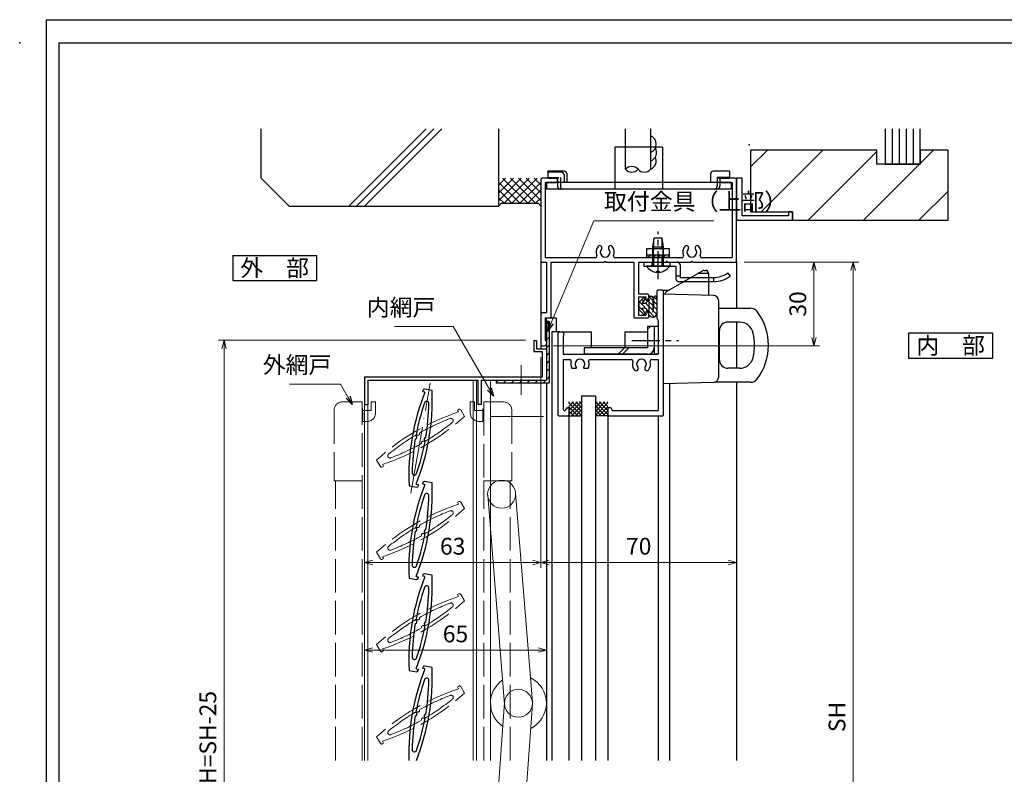
# Model space of a CAD drawing. Units: millimetres. Extents: x 26 to 839, y -5 to 567.
# Drawn here: x 26 to 378, y 296 to 566 of the extents above; entities that cross this region are included whole.
import ezdxf
from ezdxf.enums import TextEntityAlignment as Align

# ---------------------------------------------------------------- set-up
doc = ezdxf.new("R2010")
doc.units = ezdxf.units.MM
doc.header["$MEASUREMENT"] = 0
for name, pattern in [('ACAD_ISO02W100', [15, 12, -3]), ('ACAD_ISO04W100', [30, 24, -3, 0, -3]), ('CENTER', [2, 1.25, -0.25, 0.25, -0.25]), ('DASHED', [0.75, 0.5, -0.25])]:
    doc.linetypes.add(name, pattern=pattern)
doc.layers.get('0').update_dxf_attribs({"lineweight": 25})
doc.layers.get('Defpoints').update_dxf_attribs({"lineweight": 25})
for name, color, linetype, lineweight in [('003', 2, 'Continuous', 25), ('006', 4, 'ACAD_ISO04W100', 20), ('007', 4, 'ACAD_ISO02W100', 20), ('010', 4, 'Continuous', 20)]:
    doc.layers.add(name, color=color, linetype=linetype, lineweight=lineweight)
for name, color, linetype in [('_0-0_図枠', 7, 'Continuous'), ('D-BUHIN', 3, 'Continuous'), ('D-GLASS-SEAL', 3, 'Continuous'), ('D-MIKOMI', 3, 'Continuous'), ('GLASS', 4, 'Continuous'), ('KATAZAI', 7, 'Continuous'), ('MIKOMI', 3, 'Continuous'), ('MIKOMI-AMI_N', 3, 'Continuous'), ('O-BC-FAS', 3, 'Continuous'), ('O-BUHIN-ANKER', 3, 'Continuous'), ('O-FROZ', 3, 'Continuous'), ('YSS_H19_K', 3, 'Continuous')]:
    doc.layers.add(name, color=color, linetype=linetype)
doc.styles.add('AT_VECTOR', font='romans.shx', dxfattribs={"bigfont": 'extfont.shx'})
doc.styles.add('DIM', font='romans.shx', dxfattribs={"width": 0.75, "bigfont": 'extfont.shx'})
doc.dimstyles.new('DIM', dxfattribs={"dimscale": 2, "dimtxt": 3, "dimasz": 1.5, "dimexe": 1, "dimexo": 1.5, "dimgap": 1, "dimtad": 1, "dimdsep": 46, "dimtxsty": 'DIM', "dimblk": 'OPEN30', "dimcen": 0, "dimclrd": 4, "dimclre": 4, "dimclrt": 7, "dimadec": 0, "dimazin": 0, "dimtfac": 1, "dimtmove": 0, "dimatfit": 3, "dimldrblk": 'OPEN30', "dimfxl": 0, "dimlwd": 20, "dimlwe": 20, "dimarcsym": 0})

# ---------------------------------------------------------------- blocks, each defined once
blk = doc.blocks.new('_Open30')
at = {"color": 0, "linetype": 'ByBlock', "lineweight": -2}
for p, q in [((-1, 0.27), (0, 0)), ((0, 0), (-1, -0.27)), ((0, 0), (-1, 0))]:
    blk.add_line(p, q, dxfattribs=at)
blk = doc.blocks.new('*D132')
at = {"layer": '003', "color": 4, "lineweight": 20}
for p, q in [((206.81, 451.61), (97.05, 451.61)), ((99.05, 448.61), (99.05, 154.17)), ((206.81, 151.17), (97.05, 151.17))]:
    blk.add_line(p, q, dxfattribs=at)
at = {"layer": 'Defpoints', "color": 0}
for p in [(209.81, 451.61), (99.05, 151.17), (209.81, 151.17)]:
    blk.add_point(p, dxfattribs=at)
at = {"layer": '003', "color": 4, "lineweight": 20, "xscale": 3, "yscale": 3, "zscale": 3}
for p, rotation in [((99.05, 451.61), 90), ((99.05, 151.17), 270)]:
    blk.add_blockref('_Open30', p, dxfattribs=dict(at, rotation=rotation))
at = {"layer": '003', "color": 7, "insert": (94.05, 301.39), "char_height": 6, "attachment_point": 5, "rotation": 90, "style": 'DIM'}
blk.add_mtext('製品H=SH-25', dxfattribs=at)
blk = doc.blocks.new('*D117')
at = {"color": 4, "lineweight": 20}
for p, q in [((212.31, 445.61), (212.31, 370.18)), ((149.31, 418.61), (149.31, 370.18)), ((152.31, 372.18), (209.31, 372.18))]:
    blk.add_line(p, q, dxfattribs=at)
at = {"layer": 'Defpoints', "color": 0}
for p in [(212.31, 448.61), (149.31, 421.61), (212.31, 372.18)]:
    blk.add_point(p, dxfattribs=at)
at = {"color": 4, "lineweight": 20, "xscale": 3, "yscale": 3, "zscale": 3, "rotation": 180}
blk.add_blockref('_Open30', (149.31, 372.18), dxfattribs=at)
at = {"color": 4, "lineweight": 20, "xscale": 3, "yscale": 3, "zscale": 3}
blk.add_blockref('_Open30', (212.31, 372.18), dxfattribs=at)
at = {"color": 7, "insert": (180.81, 377.18), "char_height": 6, "attachment_point": 5, "style": 'DIM'}
blk.add_mtext('63', dxfattribs=at)
blk = doc.blocks.new('*D118')
at = {"color": 4, "lineweight": 20}
for p, q in [((149.31, 369.18), (149.31, 338.83)), ((214.31, 365.9), (214.31, 338.83)), ((152.31, 340.83), (211.31, 340.83))]:
    blk.add_line(p, q, dxfattribs=at)
at = {"layer": 'Defpoints', "color": 0}
for p in [(149.31, 372.18), (214.31, 368.9), (214.31, 340.83)]:
    blk.add_point(p, dxfattribs=at)
at = {"color": 4, "lineweight": 20, "xscale": 3, "yscale": 3, "zscale": 3, "rotation": 180}
blk.add_blockref('_Open30', (149.31, 340.83), dxfattribs=at)
at = {"color": 4, "lineweight": 20, "xscale": 3, "yscale": 3, "zscale": 3}
blk.add_blockref('_Open30', (214.31, 340.83), dxfattribs=at)
at = {"color": 7, "insert": (181.81, 345.83), "char_height": 6, "attachment_point": 5, "style": 'DIM'}
blk.add_mtext('65', dxfattribs=at)
blk = doc.blocks.new('AN351-T')
at = {"layer": 'O-BUHIN-ANKER', "color": 3, "ltscale": 8}
for p, q in [((-8.5, 15), (-8.5, 2.3)), ((8.5, 15), (-8.5, 15)), ((8.5, 15), (8.5, 2.3)), ((-32.5, 6.1), (-32.5, 6.4)), ((-26.688528, 6.4), (-32.5, 6.4)), ((-27.688528, 6.1), (-32.5, 6.1)), ((-32.5, 6.1), (-32.5, 3.8)), ((-29, 3.8), (-32.5, 3.8)), ((-29, 3.8), (-29, 2.3)), ((-26.688528, 5.1), (-26.688528, 2.3)), ((-25.688528, 5.400002), (-25.688528, 2.3)), ((25.7, 5.4), (25.7, 2.3)), ((32.5, 6.4), (26.7, 6.4)), ((29, 3.8), (28, 4.1)), ((32.5, 4.1), (28, 4.1)), ((28, 4.1), (28, 2.3)), ((32.5, 3.8), (29, 3.8)), ((29, 3.8), (29, 2.3)), ((32.5, 6.4), (32.5, 4.1)), ((32.5, 4.1), (32.5, 3.8)), ((33, 2.3), (-33, 2.3)), ((-33, 2.3), (-33, 0)), ((33, 0), (-33, 0)), ((33, 2.3), (33, 0))]:
    blk.add_line(p, q, dxfattribs=at)
at = {"layer": 'O-BUHIN-ANKER', "color": 3, "linetype": 'DASHED', "ltscale": 8}
for p, q in [((-32.5, 4.1), (-28, 4.1)), ((-28, 4.1), (-28, 1)), ((-29, 2.3), (-29, 1.000002)), ((-8.5, 2.3), (-8.5, 0)), ((8.5, 2.3), (8.5, 0)), ((28, 2.3), (28, 1.000002)), ((29, 2.3), (29, 1))]:
    blk.add_line(p, q, dxfattribs=at)
at = {"layer": 'O-BUHIN-ANKER', "color": 3, "ltscale": 8}
for centre, start, end in [((-27.688528, 5.1), 0, 90), ((-26.688528, 5.4), 0, 90), ((26.7, 5.4), 90, 180)]:
    blk.add_arc(centre, 1, start, end, dxfattribs=at)
at = {"layer": 'O-BUHIN-ANKER', "color": 3, "linetype": 'DASHED', "ltscale": 8}
for centre, start, end in [((-28, 1), 180.000055, 270), ((-27, 0.999999), 180, 270.079129), ((27, 1), 269.999923, 0.000077), ((28, 0.999999), 269.905899, 0)]:
    blk.add_arc(centre, 1, start, end, dxfattribs=at)
blk = doc.blocks.new('b520131_00')
at = {"layer": 'KATAZAI', "color": 7, "ltscale": 8}
for p, q in [((5.2, 60), (0.5, 60)), ((69.5, 60), (64.8, 60)), ((0, 59.5), (0, 30.3)), ((1.6, 58.4), (5.2, 58.4)), ((1.6, 58.4), (1.6, 31.6)), ((64.8, 58.4), (68.4, 58.4)), ((68.4, 58.4), (68.4, 31.6)), ((70, 30.3), (70, 59.5)), ((0.3, 30), (2, 30)), ((1.6, 31.6), (19.52, 31.6)), ((2, 30), (2, 11.9)), ((3.6, 30), (3.6, 10.3)), ((3.6, 30), (22.7, 30)), ((22.7, 30), (23, 30.3)), ((23.3, 30), (23, 30.3)), ((23.3, 30), (33.3, 30)), ((26.48, 31.6), (41.7, 31.6)), ((33.3, 30), (33.3, 10.3)), ((34.9, 30), (34.9, 18.6)), ((34.9, 30), (44.7, 30)), ((41.7, 31.6), (42, 31.3)), ((42.3, 31.6), (42, 31.3)), ((42.3, 31.6), (50.52, 31.6)), ((44.7, 30), (45, 30.3)), ((45.3, 30), (45, 30.3)), ((45.3, 30), (53.7, 30)), ((53.7, 30), (54, 30.3)), ((54.3, 30), (54, 30.3)), ((54.3, 30), (69.7, 30)), ((57.48, 31.6), (68.4, 31.6)), ((34.9, 18.6), (38.2, 18.6)), ((38.5, 18.3), (38.5, 17)), ((34.9, 17.6), (37.5, 17.6)), ((34.9, 17.6), (34.9, 11)), ((37.5, 17.6), (37.5, 16.6)), ((38.01, 16.39), (38.41, 16.79)), ((0, 11.4), (0, 0.5)), ((0.5, 11.9), (2, 11.9)), ((34.9, 11), (37.5, 11)), ((37.5, 12), (37.5, 11)), ((38.01, 12.21), (38.41, 11.81)), ((38.5, 11.6), (38.5, 10.3)), ((1.6, 10), (3.3, 10)), ((1.6, 10), (1.6, 2)), ((33.6, 10), (38.2, 10)), ((0.5, 0), (1.5, 0)), ((1.6, 2), (2, 2)), ((2, 2), (2, 0.5))]:
    blk.add_line(p, q, dxfattribs=at)
for centre, radius, start, end in [((0.5, 59.5), 0.5, 90, 180), ((5.2, 59.2), 0.8, 270, 90), ((64.8, 59.2), 0.8, 90, 270), ((69.5, 59.5), 0.5, 0, 90), ((23, 33.5), 3.25, 139.4642, 201.9213), ((21.1, 35.12), 0.75, 319.4642, 139.4642), ((24.9, 35.12), 0.75, 40.5358, 220.5358), ((23, 33.5), 3.25, 338.0787, 40.5358), ((54, 33.5), 3.25, 139.4642, 201.9213), ((52.1, 35.12), 0.75, 319.4642, 139.4642), ((55.9, 35.12), 0.75, 40.5358, 220.5358), ((54, 33.5), 3.25, 338.0787, 40.5358), ((19.52, 32.1), 0.5, 270, 21.9213), ((23, 33.5), 1.75, 139.4642, 40.5358), ((26.48, 32.1), 0.5, 158.0787, 270), ((50.52, 32.1), 0.5, 270, 21.9213), ((54, 33.5), 1.75, 139.4642, 40.5358), ((57.48, 32.1), 0.5, 158.0787, 270), ((0.3, 30.3), 0.3, 180, 270), ((69.7, 30.3), 0.3, 270, 0), ((38.2, 18.3), 0.3, 0, 90), ((37.8, 16.6), 0.3, 180, 315), ((38.2, 17), 0.3, 315, 0), ((0.5, 11.4), 0.5, 90, 180), ((37.8, 12), 0.3, 44.9998, 180), ((38.2, 11.6), 0.3, 0, 45), ((3.3, 10.3), 0.3, 270, 0), ((33.6, 10.3), 0.3, 180, 270), ((38.2, 10.3), 0.3, 270, 0), ((0.5, 0.5), 0.5, 180, 270), ((1.5, 0.5), 0.5, 270, 0)]:
    blk.add_arc(centre, radius, start, end, dxfattribs=at)
blk = doc.blocks.new('SEAL14-T')
at = {"layer": 'D-GLASS-SEAL', "color": 3}
for p, q in [((0, 1.863961), (3.136039, 5)), ((0, 3.278175), (1.721825, 5)), ((0, 4.692388), (0.307612, 5)), ((0, 0.449747), (4.5, 4.949747)), ((4.5, 0.149747), (0, 4.649747)), ((0.964466, 0), (4.5, 3.535534)), ((4.5, 1.563961), (1.063961, 5)), ((4.5, 2.978175), (2.478175, 5)), ((4.5, 4.392388), (3.892388, 5)), ((9.5, 1.563961), (12.936039, 5)), ((9.5, 2.978175), (11.521825, 5)), ((9.5, 4.392388), (10.107612, 5)), ((14, 0.449747), (9.5, 4.949747)), ((9.5, 0.149747), (14, 4.649747)), ((13.035534, 0), (9.5, 3.535534)), ((14, 1.863961), (10.863961, 5)), ((14, 3.278175), (12.278175, 5)), ((14, 4.692388), (13.692388, 5)), ((-0.3, 0), (4.5, 0)), ((3.235534, 0), (0, 3.235534)), ((1.82132, 0), (0, 1.82132)), ((0.407107, 0), (0, 0.407107)), ((2.37868, 0), (4.5, 2.12132)), ((3.792893, 0), (4.5, 0.707107)), ((11.62132, 0), (9.5, 2.12132)), ((10.207107, 0), (9.5, 0.707107)), ((14.3, 0), (9.5, 0)), ((10.764466, 0), (14, 3.235534)), ((12.17868, 0), (14, 1.82132)), ((13.592893, 0), (14, 0.407107))]:
    blk.add_line(p, q, dxfattribs=at)
blk = doc.blocks.new('B520525-T')
at = {"layer": 'KATAZAI', "color": 7, "ltscale": 8}
for p, q in [((35.4, 44.5), (35.4, 35.07)), ((37.3, 45), (35.9, 45)), ((37.8, 0.3), (37.8, 44.5)), ((35.43, 34.94), (35.9, 34)), ((35.9, 34), (35.9, 22)), ((0, 29.5), (0, 0.5)), ((0.5, 30), (1.7, 30)), ((1.9, 28.5), (1.9, 22)), ((1.9, 28.5), (2, 28.5)), ((2, 29.7), (2, 28.5)), ((1.9, 22), (35.9, 22)), ((1.9, 20.1), (4.31, 20.1)), ((1.9, 20.1), (1.9, 2.4)), ((11.49, 20.1), (26.31, 20.1)), ((33.49, 20.1), (35.9, 20.1)), ((35.9, 20.1), (35.9, 1.9)), ((5.02, 17), (6.45, 17)), ((9.35, 17), (10.78, 17)), ((0.5, 0), (3.6, 0)), ((2.82, 2.12), (3.4, 3)), ((3.4, 3), (3.9, 3)), ((3.9, 3), (3.9, 0.3)), ((17.9, 3), (17.9, 0.3)), ((17.9, 3), (18.9, 3)), ((18.2, 0), (37.5, 0)), ((18.9, 3), (19.4, 1.9)), ((19.4, 1.9), (35.9, 1.9))]:
    blk.add_line(p, q, dxfattribs=at)
for centre, radius, start, end in [((35.9, 44.5), 0.5, 90, 180), ((37.3, 44.5), 0.5, 0, 90), ((35.7, 35.07), 0.3, 180, 206.5651), ((0.5, 29.5), 0.5, 90, 180), ((1.7, 29.7), 0.3, 0, 90), ((4.31, 19.6), 0.5, 342.9424, 90), ((7.9, 18.5), 3.25, 162.9424, 207.4864), ((7.9, 18.5), 1.75, 319.4642, 220.5358), ((7.9, 18.5), 3.25, 332.5136, 17.0576), ((11.49, 19.6), 0.5, 90, 197.0576), ((26.31, 19.6), 0.5, 342.9424, 90), ((29.9, 18.5), 3.25, 162.9424, 220.5358), ((29.9, 18.5), 1.75, 319.4642, 220.5358), ((29.9, 18.5), 3.25, 319.4642, 17.0576), ((33.49, 19.6), 0.5, 90, 197.0576), ((6.45, 17.2), 0.197, 270, 46.751), ((6, 16.88), 0.75, 38.383, 40.5358), ((9.35, 17.2), 0.197, 133.249, 270), ((9.8, 16.88), 0.75, 139.4642, 141.617), ((28, 16.88), 0.75, 220.5358, 40.5358), ((31.8, 16.88), 0.75, 139.4642, 319.4642), ((0.5, 0.5), 0.5, 180, 270), ((2.4, 2.4), 0.5, 180, 326.3518), ((3.6, 0.3), 0.3, 270, 0), ((18.2, 0.3), 0.3, 180, 270), ((37.5, 0.3), 0.3, 270, 0)]:
    blk.add_arc(centre, radius, start, end, dxfattribs=at)
blk = doc.blocks.new('WS602-T1')
at = {"layer": 'D-BUHIN'}
for p, q in [((0, -0.15), (0, 0.15)), ((0.3, 0.15), (0, 0.15)), ((0.15, -0.15), (0, 0)), ((1.79, 2.91), (0.3, 1.4)), ((0.3, 0.15), (0.3, 1.4)), ((3.77, -2), (0.33, 1.43)), ((1.81, 1.73), (1.21, 2.33)), ((2.26, 2.56), (1.39, 0.97)), ((2.48, 0.93), (1.49, 0.82)), ((5.1, -1.56), (2.58, 0.95)), ((3.1, 1.7), (3.1, 1.63)), ((5.1, 0.2), (3.32, 1.99)), ((3.8, 2), (3.4, 2)), ((3.61, 2.9), (3.8, 2)), ((5.1, 1.97), (3.73, 3.34)), ((3.8, -2), (3.8, 2)), ((4.1, 3.5), (4.6, 3.5)), ((5.1, 3), (5.1, -2)), ((6.6, 0.47), (5.39, 1.68)), ((6.6, 2.24), (5.55, 3.29)), ((6.6, 2.9), (6.6, -2.5)), ((0.3, -0.15), (0, -0.15)), ((0.3, -1.4), (0.3, -0.15)), ((1.91, -1.91), (0.3, -0.3)), ((1.79, -2.91), (0.3, -1.4)), ((2.26, -2.56), (1.39, -0.97)), ((2.48, -0.93), (1.49, -0.82)), ((3.1, -1.7), (3.1, -1.63)), ((3.8, -2), (3.4, -2)), ((3.61, -2.9), (3.8, -2)), ((5.66, -3.89), (3.79, -2.03)), ((4.2, -3.7), (3.8, -3.4)), ((6.52, -2.98), (5.29, -1.75)), ((6.6, -1.3), (5.34, -0.04))]:
    blk.add_line(p, q, dxfattribs=at)
blk.add_lwpolyline([(5.4, 2.9, -0.020948), (5.44, 2.46, -0.030435), (5.43, 2.15), (5.4, 1.78, 0.00655), (5.39, 1.4, -0.00604), (5.38, 1.03), (5.35, 0.33), (5.33, -0.36), (5.31, -1.35), (5.27, -2, -0.015771), (5.27, -2.05, -0.004302), (5.24, -2.22)], format="xyb", dxfattribs=at)
for centre, radius, start, end in [((1.48, 0.92), 0.1, 151.2549, 276.3402), ((2, 2.7), 0.3, 331.2549, 135.4637), ((2.4, 1.63), 0.7, 276.3402, 0), ((3.4, 1.7), 0.3, 90, 180), ((4.1, 3), 0.5, 90, 191.9152), ((4.6, 3), 0.5, 0, 90), ((6, 2.9), 0.6, 0, 192.6884), ((1.48, -0.92), 0.1, 83.6598, 208.7451), ((2, -2.7), 0.3, 224.5363, 28.7451), ((2.4, -1.63), 0.7, 0, 83.6598), ((3.4, -1.7), 0.3, 180, 270), ((4.1, -3), 0.5, 167.973, 233.1297), ((5.1, -2.5), 1.5, 233.1297, 0), ((5.58, -1.85), 0.5, 198, 228.0783)]:
    blk.add_arc(centre, radius, start, end, dxfattribs=at)
blk = doc.blocks.new('3tb4x10-U')
at = {"layer": 'D-BUHIN', "color": 3, "linetype": 'CENTER', "ltscale": 8}
blk.add_line((0, -4.58), (0, 12.48), dxfattribs=at)
at = {"layer": 'D-BUHIN', "color": 3, "linetype": 'DASHED', "ltscale": 8}
for p, q in [((-1.5, 0), (-1.5, 9.68)), ((1.5, 0), (1.5, 9.68)), ((2, 6.8), (-2, 6.8))]:
    blk.add_line(p, q, dxfattribs=at)
at = {"layer": 'D-BUHIN', "color": 3, "ltscale": 8}
blk.add_lwpolyline([(2, 0), (2, 6.8), (1.45, 10), (-1.45, 10), (-2, 6.8), (-2, 0)], dxfattribs=at)
at = {"layer": 'D-BUHIN', "color": 3, "linetype": 'Continuous', "ltscale": 8}
blk.add_lwpolyline([(-0.4, -1.74), (0.4, -1.74), (0.4, -2.18, 0.232109), (4.05, 0), (-4.05, 0, 0.232109), (-0.4, -2.18)], format="xyb", close=True, dxfattribs=at)
blk = doc.blocks.new('LB432-T')
at = {"layer": 'D-BUHIN', "color": 3, "ltscale": 8}
for p, q in [((0, 5), (-3.8, 5)), ((-3.8, 5), (-3.8, -2.7)), ((-3.8, 4.04), (-2.84, 5)), ((-1.5, 5), (-1.5, -5)), ((-1.28, 4.17), (-1.28, 4.17)), ((0, 5), (0, -5)), ((-1.28, 1), (-1.28, 1)), ((-0.49, 2.58), (-0.49, 2.58)), ((-3.8, -2.7), (-26.5, -2.7)), ((-26.5, -2.7), (-26.5, -5)), ((-14.34, -5), (-12.04, -2.7)), ((-12.84, -5), (-10.54, -2.7)), ((-1.28, -2.18), (-1.28, -2.18)), ((-0.49, -0.59), (-0.49, -0.59)), ((-3.8, -5), (-26.5, -5)), ((0, -5), (-1.5, -5)), ((-0.49, -3.77), (-0.49, -3.77))]:
    blk.add_line(p, q, dxfattribs=at)
at = {"layer": 'D-BUHIN', "color": 3, "linetype": 'CENTER', "ltscale": 8}
blk.add_line((-9.44, 0), (7.3, 0), dxfattribs=at)
at = {"layer": 'D-BUHIN', "color": 3, "ltscale": 8}
blk.add_arc((-3.8, -2.7), 2.3, 270, 0, dxfattribs=at)
blk = doc.blocks.new('TL1020-T')
at = {"layer": 'D-BUHIN', "color": 3, "ltscale": 8}
for p, q in [((1, 17.42), (13.9, 24.87)), ((14.4, 25), (15, 25)), ((12.67, 24), (16, 24)), ((16, 24), (16, 16.09)), ((0, -15.5), (0, 16.5)), ((17.75, 16.05), (0, 16.5)), ((0.5, 16.55), (0.5, 16.49)), ((19.7, -13.05), (19.7, 14.05)), ((19.7, 11.5), (31.06, 11.5)), ((27.14, 6.5), (22.97, 6.5)), ((19.97, -7), (19.97, 3.5)), ((27.14, -10), (22.97, -10)), ((17.75, -15.05), (0, -15.5)), ((31.06, -15), (18.14, -15))]:
    blk.add_line(p, q, dxfattribs=at)
for centre, radius, start, end in [((14.4, 24), 1, 90, 120), ((15, 24), 1, 0, 90), ((12.67, 23), 1, 90, 120), ((1.5, 16.55), 1, 120, 180), ((17.7, 14.05), 2, 0, 88.5461), ((31.06, 8.5), 3, 37.0808, 90), ((17.5, -1.75), 20, 322.9192, 37.0808), ((22.97, 3.5), 3, 90, 180), ((27.14, 1.5), 5, 12.5133, 90), ((12.5, -1.75), 20, 347.4867, 12.5133), ((22.97, -7), 3, 180, 270), ((27.14, -5), 5, 270, 347.4867), ((17.7, -13.05), 2, 271.4539, 0), ((31.06, -12), 3, 270, 322.9192)]:
    blk.add_arc(centre, radius, start, end, dxfattribs=at)
blk = doc.blocks.new('TL1021-T')
at = {"layer": 'D-BUHIN', "ltscale": 8}
for p, q in [((-5.1, 0), (6.9, 0)), ((-5.1, 0), (-5.1, -1.5)), ((-5.1, -1.5), (6.4, -1.5)), ((6.4, -1.5), (6.4, -6)), ((7.9, -1), (7.9, -5.5)), ((7.4, -7), (19.9, -7)), ((7.9, -5.5), (19.9, -5.5)), ((25.9, -5), (25, -3.8))]:
    blk.add_line(p, q, dxfattribs=at)
at = {"layer": 'D-BUHIN', "linetype": 'DASHED', "ltscale": 8}
for p, q in [((-2.25, 0), (-2.25, -1.5)), ((4.25, 0), (4.25, -1.5)), ((7.9, -5), (6.4, -5)), ((19.9, -5.5), (19.9, -7))]:
    blk.add_line(p, q, dxfattribs=at)
at = {"layer": 'D-BUHIN', "ltscale": 8}
for centre, radius, start, end in [((6.9, -1), 1, 0, 90), ((7.4, -6), 1, 180, 270), ((19.9, 3), 8.5, 270, 306.8699), ((19.9, 3), 10, 270, 306.8699)]:
    blk.add_arc(centre, radius, start, end, dxfattribs=at)
blk = doc.blocks.new('BP1344-T')
at = {"layer": 'D-BUHIN', "color": 3, "ltscale": 8}
for p, q in [((-4, 3.3), (4, 3.3)), ((-4, 0), (-4, 3.3)), ((-4, 1), (4, 1)), ((4, 0), (-4, 0)), ((-3.59, 0), (-2.59, 1)), ((-1.82, 0), (-0.82, 1)), ((-1.75, 3.3), (-1.75, 1)), ((-0.05, 0), (0, 0.05)), ((0, 0.05), (0.95, 1)), ((1.71, 0), (2.71, 1)), ((1.75, 3.3), (1.75, 1)), ((3.48, 0), (4, 0.52)), ((4, 3.3), (4, 0))]:
    blk.add_line(p, q, dxfattribs=at)
blk = doc.blocks.new('*D123')
at = {"layer": '003', "color": 4, "lineweight": 20}
for p, q in [((212.31, 445.61), (212.31, 370.18)), ((282.31, 434.61), (282.31, 370.18)), ((215.31, 372.18), (279.31, 372.18))]:
    blk.add_line(p, q, dxfattribs=at)
at = {"layer": 'Defpoints', "color": 0}
for p in [(212.31, 448.61), (282.31, 437.61), (282.31, 372.18)]:
    blk.add_point(p, dxfattribs=at)
at = {"layer": '003', "color": 4, "lineweight": 20, "xscale": 3, "yscale": 3, "zscale": 3, "rotation": 180}
blk.add_blockref('_Open30', (212.31, 372.18), dxfattribs=at)
at = {"layer": '003', "color": 4, "lineweight": 20, "xscale": 3, "yscale": 3, "zscale": 3}
blk.add_blockref('_Open30', (282.31, 372.18), dxfattribs=at)
at = {"layer": '003', "color": 7, "insert": (247.31, 377.18), "char_height": 6, "attachment_point": 5, "style": 'DIM'}
blk.add_mtext('70', dxfattribs=at)
blk = doc.blocks.new('*D125')
at = {"layer": '003', "color": 4, "lineweight": 20}
for p, q in [((285.01, 479.61), (311.97, 479.61)), ((309.97, 476.61), (309.97, 452.61)), ((216.81, 449.61), (311.97, 449.61))]:
    blk.add_line(p, q, dxfattribs=at)
at = {"layer": 'Defpoints', "color": 0}
for p in [(282.01, 479.61), (213.81, 449.61), (309.97, 449.61)]:
    blk.add_point(p, dxfattribs=at)
at = {"layer": '003', "color": 4, "lineweight": 20, "xscale": 3, "yscale": 3, "zscale": 3}
for p, rotation in [((309.97, 479.61), 90), ((309.97, 449.61), 270)]:
    blk.add_blockref('_Open30', p, dxfattribs=dict(at, rotation=rotation))
at = {"layer": '003', "color": 7, "insert": (304.97, 464.61), "char_height": 6, "attachment_point": 5, "rotation": 90, "style": 'DIM'}
blk.add_mtext('30', dxfattribs=at)
blk = doc.blocks.new('*D126')
at = {"layer": '003', "color": 4, "lineweight": 20}
for p, q in [((285.01, 479.61), (325.97, 479.61)), ((323.97, 476.61), (323.97, 157.17)), ((303.81, 154.17), (325.97, 154.17))]:
    blk.add_line(p, q, dxfattribs=at)
at = {"layer": 'Defpoints', "color": 0}
for p in [(282.01, 479.61), (300.81, 154.17), (323.97, 154.17)]:
    blk.add_point(p, dxfattribs=at)
at = {"layer": '003', "color": 4, "lineweight": 20, "xscale": 3, "yscale": 3, "zscale": 3}
for p, rotation in [((323.97, 479.61), 90), ((323.97, 154.17), 270)]:
    blk.add_blockref('_Open30', p, dxfattribs=dict(at, rotation=rotation))
at = {"layer": '003', "color": 7, "insert": (318.97, 316.89), "char_height": 6, "attachment_point": 5, "rotation": 90, "style": 'DIM'}
blk.add_mtext('SH', dxfattribs=at)

msp = doc.modelspace()

# ---------------------------------------------------------------- linework, layer by layer
for p, q in [((112.305, 509.606), (112.305, 527.235)), ((143.648, 499.606), (171.276, 527.235)), ((146.468, 499.606), (174.096, 527.235)), ((149.288, 499.606), (176.916, 527.235)), ((197.305, 499.606), (197.305, 527.235)), ((197.305, 507.536), (197.305, 520.446)), ((112.305, 509.606), (122.305, 499.606)), ((197.305, 504.42), (202.491, 509.606)), ((197.305, 501.592), (205.32, 509.606)), ((197.305, 507.248), (199.663, 509.606)), ((204.805, 500.606), (197.305, 508.106)), ((207.634, 500.606), (198.634, 509.606)), ((199.148, 500.606), (208.148, 509.606)), ((210.462, 500.606), (201.462, 509.606)), ((201.977, 500.606), (210.977, 509.606)), ((212.305, 501.592), (204.29, 509.606)), ((204.805, 500.606), (212.305, 508.106)), ((212.305, 504.42), (207.119, 509.606)), ((212.305, 507.248), (209.947, 509.606)), ((201.977, 500.606), (197.305, 505.278)), ((207.634, 500.606), (212.305, 505.278)), ((199.148, 500.606), (197.305, 502.45)), ((198.305, 500.606), (197.305, 499.606)), ((198.305, 500.606), (211.305, 500.606)), ((210.462, 500.606), (212.305, 502.45)), ((211.305, 500.606), (212.305, 499.606)), ((122.305, 499.606), (197.305, 499.606))]:
    msp.add_line(p, q)
at = {"color": 255}
for p, q in [((282.305, 509.606), (282.305, 494.606)), ((284.305, 509.606), (282.305, 509.606)), ((284.305, 496.106), (284.305, 509.606)), ((300.805, 497.606), (300.805, 496.106)), ((302.305, 497.606), (300.805, 497.606)), ((302.305, 494.606), (302.305, 497.606)), ((282.305, 494.606), (302.305, 494.606)), ((300.805, 496.106), (284.305, 496.106))]:
    msp.add_line(p, q, dxfattribs=at)
at = {"layer": '003'}
for p, q in [((102.145, 481.997), (132.145, 481.997)), ((102.145, 481.997), (102.145, 472.997)), ((132.145, 481.997), (132.145, 472.997)), ((102.145, 472.997), (132.145, 472.997)), ((214.305, 458.406), (214.305, 437.406)), ((214.305, 458.406), (215.305, 458.406)), ((215.305, 458.392), (214.305, 457.392)), ((215.305, 458.406), (215.305, 436.406)), ((215.305, 455.563), (214.305, 454.563)), ((343.809, 454.287), (373.809, 454.287)), ((343.809, 454.287), (343.809, 445.287)), ((373.809, 454.287), (373.809, 445.287)), ((209.805, 451.606), (210.805, 451.606)), ((209.805, 451.606), (209.805, 447.606)), ((210.805, 451.606), (210.805, 448.606)), ((215.305, 452.735), (214.305, 451.735)), ((209.805, 447.606), (212.805, 447.606)), ((210.805, 448.606), (214.305, 448.606)), ((212.805, 447.606), (212.805, 438.606)), ((215.305, 449.906), (214.305, 448.906)), ((215.305, 447.078), (214.305, 446.078)), ((215.305, 444.25), (214.305, 443.25)), ((343.809, 445.287), (373.809, 445.287)), ((215.305, 441.421), (214.305, 440.421)), ((149.305, 438.606), (212.805, 438.606)), ((149.305, 438.606), (149.305, 428.606)), ((150.505, 437.406), (189.805, 437.406)), ((150.505, 437.406), (150.505, 428.606)), ((189.805, 437.406), (189.805, 428.606)), ((191.005, 437.406), (214.305, 437.406)), ((191.005, 437.406), (191.005, 428.606)), ((197.148, 437.406), (196.305, 436.563)), ((196.305, 437.406), (196.305, 436.406)), ((199.977, 437.406), (198.977, 436.406)), ((202.805, 437.406), (201.805, 436.406)), ((205.634, 437.406), (204.634, 436.406)), ((208.462, 437.406), (207.462, 436.406)), ((211.29, 437.406), (210.29, 436.406)), ((214.119, 437.406), (213.119, 436.406)), ((215.305, 438.593), (214.305, 437.593)), ((170.102, 433.217), (170.189, 433.709)), ((170.878, 433.08), (170.102, 433.217)), ((173.426, 433.646), (170.768, 434.115)), ((196.305, 436.406), (215.305, 436.406)), ((214.305, 436.406), (214.305, 301.39)), ((149.305, 428.606), (150.505, 428.606)), ((191.005, 428.606), (189.805, 428.606)), ((165.184, 399.559), (167.842, 399.091)), ((167.732, 400.125), (168.508, 399.989)), ((168.508, 399.989), (168.421, 399.496)), ((170.102, 400.217), (170.189, 400.709)), ((170.878, 400.08), (170.102, 400.217)), ((173.426, 400.646), (170.768, 401.115)), ((165.184, 366.559), (167.842, 366.091)), ((167.732, 367.125), (168.508, 366.989)), ((168.508, 366.989), (168.421, 366.496)), ((170.102, 367.217), (170.189, 367.709)), ((170.878, 367.08), (170.102, 367.217)), ((173.426, 367.646), (170.768, 368.115)), ((170.102, 334.217), (170.189, 334.709)), ((173.426, 334.646), (170.768, 335.115)), ((165.184, 333.559), (167.842, 333.091)), ((167.732, 334.125), (168.508, 333.989)), ((168.508, 333.989), (168.421, 333.496)), ((170.878, 334.08), (170.102, 334.217))]:
    msp.add_line(p, q, dxfattribs=at)
for centre, radius, start, end in [((246.613, 402.971), 81.5, 158.3195, 182.39933), ((91.998, 430.234), 81.5, 338.3195, 2.39933), ((170.681, 433.622), 0.5, 80, 170), ((171.488, 428.981), 0.8, 359.09725, 160.90275), ((246.613, 402.971), 80.3, 160.90275, 169.57188), ((91.998, 430.234), 80.3, 350.42812, 359.09725), ((246.613, 402.971), 80.3, 170.42812, 179.09725), ((167.424, 416.934), 0.611, 270.64198, 69.35802), ((91.998, 430.234), 80.3, 340.90275, 349.57188), ((171.187, 416.271), 0.611, 90.64198, 249.35802), ((167.122, 404.224), 0.8, 179.09725, 340.90275), ((246.613, 369.971), 81.5, 158.3195, 182.39933), ((91.998, 397.234), 81.5, 338.3195, 2.39933), ((167.929, 399.583), 0.5, 260, 350), ((170.681, 400.622), 0.5, 80, 170), ((246.613, 369.971), 80.3, 160.90275, 169.57188), ((171.488, 395.981), 0.8, 359.09725, 160.90275), ((91.998, 397.234), 80.3, 350.42812, 359.09725), ((167.424, 383.934), 0.611, 270.64198, 69.35802), ((171.187, 383.271), 0.611, 90.64198, 249.35802), ((246.613, 369.971), 80.3, 170.42812, 179.09725), ((91.998, 397.234), 80.3, 340.90275, 349.57188), ((167.122, 371.224), 0.8, 179.09725, 340.90275), ((246.613, 336.971), 81.5, 158.3195, 182.39933), ((91.998, 364.234), 81.5, 338.3195, 2.39933), ((167.929, 366.583), 0.5, 260, 350), ((170.681, 367.622), 0.5, 80, 170), ((246.613, 336.971), 80.3, 160.90275, 169.57188), ((171.488, 362.981), 0.8, 359.09725, 160.90275), ((91.998, 364.234), 80.3, 350.42812, 359.09725), ((246.613, 336.971), 80.3, 170.42812, 179.09725), ((167.424, 350.934), 0.611, 270.64198, 69.35802), ((91.998, 364.234), 80.3, 340.90275, 349.57188), ((171.187, 350.271), 0.611, 90.64198, 249.35802), ((167.122, 338.224), 0.8, 179.09725, 340.90275), ((91.998, 331.234), 81.5, 338.51924, 2.39933), ((170.681, 334.622), 0.5, 80, 170), ((246.613, 303.971), 81.5, 158.3195, 181.81522), ((167.929, 333.583), 0.5, 260, 350), ((246.613, 303.971), 80.3, 160.90275, 169.57188), ((171.488, 329.981), 0.8, 359.09725, 160.90275), ((91.998, 331.234), 80.3, 350.42812, 359.09725), ((246.613, 303.971), 80.3, 170.42812, 179.09725), ((167.424, 317.934), 0.611, 270.64198, 69.35802), ((171.187, 317.271), 0.611, 90.64198, 249.35802), ((91.998, 331.234), 80.3, 340.90275, 349.57188), ((167.122, 305.224), 0.8, 179.09725, 340.90275)]:
    msp.add_arc(centre, radius, start, end, dxfattribs=at)
msp.add_point((26, 558), dxfattribs=at)
at = {"layer": '006'}
for p, q in [((205.305, 442.764), (205.305, 432.057)), ((165.832, 396.906), (172.778, 436.299))]:
    msp.add_line(p, q, dxfattribs=at)
at = {"layer": '007'}
for p, q in [((141.405, 429.606), (148.405, 429.606)), ((148.405, 301.39), (148.405, 429.606)), ((151.705, 429.606), (151.705, 426.506)), ((151.705, 429.606), (153.205, 429.606)), ((153.205, 429.606), (153.205, 425.606)), ((187.105, 429.606), (187.105, 425.606)), ((188.605, 429.606), (187.105, 429.606)), ((188.605, 429.606), (188.605, 426.506)), ((191.905, 429.606), (191.905, 401.306)), ((198.905, 429.606), (191.905, 429.606)), ((138.405, 426.606), (138.405, 401.306)), ((148.405, 427.106), (148.705, 427.106)), ((148.705, 427.106), (148.705, 422.606)), ((148.705, 426.506), (151.705, 426.506)), ((182.545, 426.671), (182.978, 426.921)), ((182.938, 425.989), (182.545, 426.671)), ((185.01, 424.401), (183.661, 426.738)), ((191.605, 426.506), (188.605, 426.506)), ((191.605, 427.106), (191.605, 422.606)), ((191.905, 427.106), (191.605, 427.106)), ((201.905, 426.606), (201.905, 401.306)), ((148.405, 423.606), (148.705, 423.606)), ((148.705, 422.606), (150.205, 422.606)), ((191.605, 422.606), (190.105, 422.606)), ((191.905, 423.606), (191.605, 423.606)), ((153.6, 408.804), (154.95, 406.467)), ((156.066, 406.534), (155.633, 406.284)), ((155.672, 407.216), (156.066, 406.534)), ((138.405, 401.306), (148.405, 401.306)), ((138.905, 301.39), (138.905, 401.306)), ((191.905, 301.39), (191.905, 401.306)), ((201.905, 401.306), (191.905, 401.306)), ((201.405, 301.39), (201.405, 401.306)), ((182.545, 393.671), (182.978, 393.921)), ((182.938, 392.989), (182.545, 393.671)), ((185.01, 391.401), (183.661, 393.738)), ((153.6, 375.804), (154.95, 373.467)), ((156.066, 373.534), (155.633, 373.284)), ((155.672, 374.216), (156.066, 373.534)), ((182.545, 360.671), (182.978, 360.921)), ((182.938, 359.989), (182.545, 360.671)), ((185.01, 358.401), (183.661, 360.738)), ((153.6, 342.804), (154.95, 340.467)), ((156.066, 340.534), (155.633, 340.284)), ((155.672, 341.216), (156.066, 340.534)), ((182.545, 327.671), (182.978, 327.921)), ((182.938, 326.989), (182.545, 327.671)), ((185.01, 325.401), (183.661, 327.738)), ((153.6, 309.804), (154.95, 307.467)), ((156.066, 307.534), (155.633, 307.284)), ((155.672, 308.216), (156.066, 307.534))]:
    msp.add_line(p, q, dxfattribs=at)
for centre, radius, start, end in [((141.405, 426.606), 3, 90, 180), ((198.905, 426.606), 3, 0, 90), ((208.555, 348.62), 81.5, 108.3195, 132.39933), ((183.228, 426.488), 0.5, 30, 120), ((150.205, 425.606), 3, 270, 0), ((130.055, 484.586), 81.5, 288.3195, 312.39933), ((208.555, 348.62), 80.3, 110.90275, 119.57188), ((180.191, 422.888), 0.8, 309.09725, 110.90275), ((190.105, 425.606), 3, 180, 270), ((130.055, 484.586), 80.3, 300.42812, 309.09725), ((208.555, 348.62), 80.3, 120.42812, 129.09725), ((168.35, 418.257), 0.611, 220.64198, 19.35802), ((170.26, 414.948), 0.611, 40.64198, 199.35802), ((130.055, 484.586), 80.3, 290.90275, 299.57188), ((158.419, 410.318), 0.8, 129.09725, 290.90275), ((155.383, 406.717), 0.5, 210, 300), ((208.555, 315.62), 81.5, 108.3195, 132.39933), ((130.055, 451.586), 81.5, 288.3195, 312.39933), ((183.228, 393.488), 0.5, 30, 120), ((208.555, 315.62), 80.3, 110.90275, 119.57188), ((130.055, 451.586), 80.3, 300.42812, 309.09725), ((180.191, 389.888), 0.8, 309.09725, 110.90275), ((208.555, 315.62), 80.3, 120.42812, 129.09725), ((168.35, 385.257), 0.611, 220.64198, 19.35802), ((130.055, 451.586), 80.3, 290.90275, 299.57188), ((170.26, 381.948), 0.611, 40.64198, 199.35802), ((158.419, 377.318), 0.8, 129.09725, 290.90275), ((155.383, 373.717), 0.5, 210, 300), ((208.555, 282.62), 81.5, 108.3195, 132.39933), ((183.228, 360.488), 0.5, 30, 120), ((130.055, 418.586), 81.5, 288.3195, 312.39933), ((208.555, 282.62), 80.3, 110.90275, 119.57188), ((130.055, 418.586), 80.3, 300.42812, 309.09725), ((180.191, 356.888), 0.8, 309.09725, 110.90275), ((168.35, 352.257), 0.611, 220.64198, 19.35802), ((208.555, 282.62), 80.3, 120.42812, 129.09725), ((130.055, 418.586), 80.3, 290.90275, 299.57188), ((170.26, 348.948), 0.611, 40.64198, 199.35802), ((158.419, 344.318), 0.8, 129.09725, 290.90275), ((155.383, 340.717), 0.5, 210, 300), ((183.228, 327.488), 0.5, 30, 120), ((208.555, 249.62), 81.5, 108.3195, 132.39933), ((130.055, 385.586), 81.5, 288.3195, 312.39933), ((208.555, 249.62), 80.3, 110.90275, 119.57188), ((180.191, 323.888), 0.8, 309.09725, 110.90275), ((130.055, 385.586), 80.3, 300.42812, 309.09725), ((208.555, 249.62), 80.3, 120.42812, 129.09725), ((168.35, 319.257), 0.611, 220.64198, 19.35802), ((130.055, 385.586), 80.3, 290.90275, 299.57188), ((170.26, 315.948), 0.611, 40.64198, 199.35802), ((158.419, 311.318), 0.8, 129.09725, 290.90275), ((155.383, 307.717), 0.5, 210, 300)]:
    msp.add_arc(centre, radius, start, end, dxfattribs=at)
at = {"layer": '010'}
for p, q in [((188.105, 301.39), (188.105, 437.406)), ((189.305, 301.39), (189.305, 437.406)), ((194.305, 301.39), (194.305, 437.406)), ((149.305, 428.606), (149.305, 301.39)), ((150.505, 428.606), (150.505, 301.39)), ((213.305, 424.388), (194.305, 424.388)), ((199.321, 321.415), (193.321, 396.183)), ((209.289, 322.215), (203.289, 396.983)), ((193.317, 236.738), (199.317, 322.165)), ((203.293, 236.037), (209.293, 321.464))]:
    msp.add_line(p, q, dxfattribs=at)
for centre in [(198.305, 396.583), (204.305, 321.815)]:
    msp.add_circle(centre, 5, dxfattribs=at)
for start, end in [(124.58806, 235.98241), (295.98241, 64.58806)]:
    msp.add_arc((204.305, 321.815), 10, start, end, dxfattribs=at)
at = {"layer": '_0-0_図枠', "color": 3, "linetype": 'Continuous'}
for q in [(40, 12), (738.109, 558)]:
    msp.add_line((40, 558), q, dxfattribs=at)
at = {"layer": 'D-GLASS-SEAL', "color": 3, "ltscale": 8}
for p, q in [((222.305, 424.606), (222.305, 301.39)), ((236.305, 424.606), (236.305, 301.39))]:
    msp.add_line(p, q, dxfattribs=at)
at = {"layer": 'D-MIKOMI', "color": 3, "ltscale": 8}
for p, q in [((255.805, 469.606), (258.213, 469.606)), ((215.305, 459.606), (217.805, 459.606)), ((217.805, 459.606), (217.805, 454.606)), ((219.005, 454.606), (216.305, 454.606)), ((216.305, 454.606), (216.305, 301.39)), ((220.205, 454.606), (230.305, 454.606)), ((230.305, 454.606), (230.305, 448.906)), ((242.305, 454.606), (242.305, 448.906)), ((242.305, 454.606), (250.505, 454.606)), ((258.305, 436.16), (258.305, 301.39)), ((254.305, 424.606), (254.305, 301.39))]:
    msp.add_line(p, q, dxfattribs=at)
at = {"layer": 'Defpoints'}
msp.add_lwpolyline([(35.551, 566.288), (839.275, 566.288), (839.275, -5.35), (35.551, -5.35)], close=True, dxfattribs=at)
at = {"layer": 'GLASS', "color": 4, "ltscale": 8}
for p, q in [((226.805, 431.606), (226.805, 301.39)), ((231.805, 431.606), (226.805, 431.606)), ((231.805, 431.606), (231.805, 301.39))]:
    msp.add_line(p, q, dxfattribs=at)
at = {"layer": 'MIKOMI', "color": 3, "ltscale": 8}
for p, q in [((282.305, 479.906), (282.305, 463.106)), ((282.305, 458.106), (282.305, 441.606)), ((282.305, 436.606), (282.305, 301.39))]:
    msp.add_line(p, q, dxfattribs=at)
at = {"layer": 'MIKOMI-AMI_N', "color": 3, "ltscale": 8}
for p, q in [((212.305, 479.906), (212.305, 461.006)), ((214.305, 451.606), (214.305, 459.606)), ((212.305, 450.106), (212.305, 448.606))]:
    msp.add_line(p, q, dxfattribs=at)
at = {"layer": 'O-BC-FAS', "ltscale": 8}
for p, q in [((242.561, 512.774), (242.561, 527.235)), ((251.561, 527.235), (251.561, 512.774))]:
    msp.add_line(p, q, dxfattribs=at)
for centre, radius, start, end in [((250.311, 521.774), 3.25, 292.61987, 67.38014), ((250.561, 518.774), 3.162, 288.43495, 31.27927), ((250.311, 515.774), 3.25, 292.61987, 24.7009), ((244.811, 510.774), 3.01, 41.63354, 138.36646), ((244.811, 514.774), 3.01, 221.63354, 318.36646), ((249.311, 514.774), 3.01, 221.63354, 318.36646)]:
    msp.add_arc(centre, radius, start, end, dxfattribs=at)
at = {"layer": 'O-FROZ', "color": 6, "ltscale": 8}
msp.add_point((286.847, 521.489), dxfattribs=at)
msp.add_point((286.847, 521.489), dxfattribs=at)
msp.add_point((286.847, 521.489), dxfattribs=at)
at = {"layer": 'YSS_H19_K', "color": 255, "linetype": 'Continuous'}
for p, q in [((335.408, 527.235), (335.408, 514.606)), ((347.908, 514.606), (347.908, 527.235)), ((332.408, 519.606), (287.305, 519.606)), ((287.305, 519.606), (287.305, 497.606)), ((332.408, 514.606), (332.408, 519.606)), ((357.908, 519.606), (347.908, 519.606)), ((347.908, 519.606), (347.908, 514.606)), ((357.908, 494.606), (357.908, 519.606)), ((347.908, 514.606), (332.408, 514.606)), ((335.408, 514.606), (347.908, 514.606)), ((287.305, 497.606), (302.305, 497.606)), ((302.305, 497.606), (302.305, 494.606)), ((302.305, 494.606), (357.908, 494.606))]:
    msp.add_line(p, q, dxfattribs=at)
at = {"layer": 'YSS_H19_K', "color": 9, "linetype": 'Continuous'}
for p, q in [((337.908, 527.235), (337.908, 514.606)), ((340.408, 527.235), (340.408, 514.606)), ((342.908, 527.235), (342.908, 514.606)), ((345.408, 527.235), (345.408, 514.606)), ((293.31, 519.606), (287.305, 513.601)), ((313.109, 519.606), (291.109, 497.606)), ((332.408, 519.106), (307.908, 494.606)), ((352.707, 519.606), (347.908, 514.807)), ((347.707, 514.606), (327.707, 494.606)), ((357.908, 505.008), (347.506, 494.606))]:
    msp.add_line(p, q, dxfattribs=at)

# ---------------------------------------------------------------- block references
at = {"layer": 'D-BUHIN', "ltscale": 8}
for name, p in [('3tb4x10-U', (254.205, 478.106)), ('BP1344-T', (254.205, 481.206)), ('TL1021-T', (254.205, 479.606)), ('TL1020-T', (256.205, 451.606)), ('WS602-T1', (247.205, 463.906)), ('LB432-T', (254.305, 451.606))]:
    msp.add_blockref(name, p, dxfattribs=at)
at = {"layer": 'D-GLASS-SEAL', "ltscale": 8}
msp.add_blockref('SEAL14-T', (222.305, 424.606), dxfattribs=at)
at = {"layer": 'KATAZAI', "linetype": 'Continuous', "ltscale": 8}
msp.add_blockref('b520131_00', (212.305, 449.606), dxfattribs=at)
at = {"layer": 'KATAZAI', "ltscale": 8}
msp.add_blockref('B520525-T', (218.405, 424.606), dxfattribs=at)
at = {"layer": 'O-BUHIN-ANKER', "linetype": 'Continuous', "ltscale": 8}
msp.add_blockref('AN351-T', (247.305, 505.706), dxfattribs=at)

# ---------------------------------------------------------------- texts
at = {"style": 'AT_VECTOR'}
for s, p in [('外\u3000部', (117.145, 477.497)), ('内\u3000部', (358.809, 449.787))]:
    msp.add_text(s, height=6, dxfattribs=at).set_placement(p, align=Align.MIDDLE_CENTER)
at = {"layer": '003', "color": 7, "char_height": 6, "style": 'DIM'}
for s, insert, attachment_point in [('取付金具（上部）', (234.911, 496.363), 7), ('内網戸', (174.647, 458.517), 9), ('外網戸', (137.469, 437.982), 9)]:
    msp.add_mtext(s, dxfattribs=dict(at, insert=insert, attachment_point=attachment_point))

# ---------------------------------------------------------------- dimensions: what is measured, and where the dimension line sits
for base, p1, p2, picture, middle in [((212.305, 372.184), (149.305, 421.606), (212.305, 448.606), '*D117', (180.805, 377.184)), ((214.305, 340.834), (149.305, 372.184), (214.305, 368.898), '*D118', (181.805, 345.834))]:
    dim = msp.add_linear_dim(base=base, p1=p1, p2=p2, dimstyle='DIM')
    dim.commit()
    dim.dimension.update_dxf_attribs({"geometry": picture, "text_midpoint": middle})
at = {"layer": '003'}
dim = msp.add_linear_dim(base=(309.969, 449.606), p1=(282.005, 479.606), p2=(213.805, 449.606), angle=90, dimstyle='DIM', dxfattribs=at)
dim.commit()
dim.dimension.update_dxf_attribs({"geometry": '*D125', "text_midpoint": (304.969, 464.606)})
for base, p1, p2, text, picture, middle in [((323.969, 154.172), (282.005, 479.606), (300.805, 154.172), 'SH', '*D126', (318.969, 316.889)), ((99.054, 151.173), (209.805, 451.606), (209.805, 151.173), '製品H=SH-25', '*D132', (94.054, 301.39))]:
    dim = msp.add_linear_dim(base=base, p1=p1, p2=p2, angle=90, text=text, dimstyle='DIM', dxfattribs=at)
    dim.commit()
    dim.dimension.update_dxf_attribs({"geometry": picture, "text_midpoint": middle})
dim = msp.add_linear_dim(base=(282.305, 372.184), p1=(212.305, 448.606), p2=(282.305, 437.606), dimstyle='DIM', dxfattribs=at)
dim.commit()
dim.dimension.update_dxf_attribs({"geometry": '*D123', "text_midpoint": (247.305, 377.184)})

# ---------------------------------------------------------------- leaders
at = {"layer": '003', "annotation_type": 0, "has_hookline": 1}
for points, hookline_direction, text_width in [([(214.805, 455.063), (231.239, 494.363), (232.911, 494.363)], 0, 39.3), ([(195.405, 431.601), (181.02, 456.517), (176.647, 456.517)], 1, 14.7), ([(144.905, 428.674), (140.686, 435.982), (139.469, 435.982)], 1, 15)]:
    msp.add_leader(points, dimstyle='DIM', override={"dimgap": 1, "dimtad": 1}, dxfattribs=dict(at, hookline_direction=hookline_direction, text_width=text_width))

doc.saveas('drawing.dxf')
